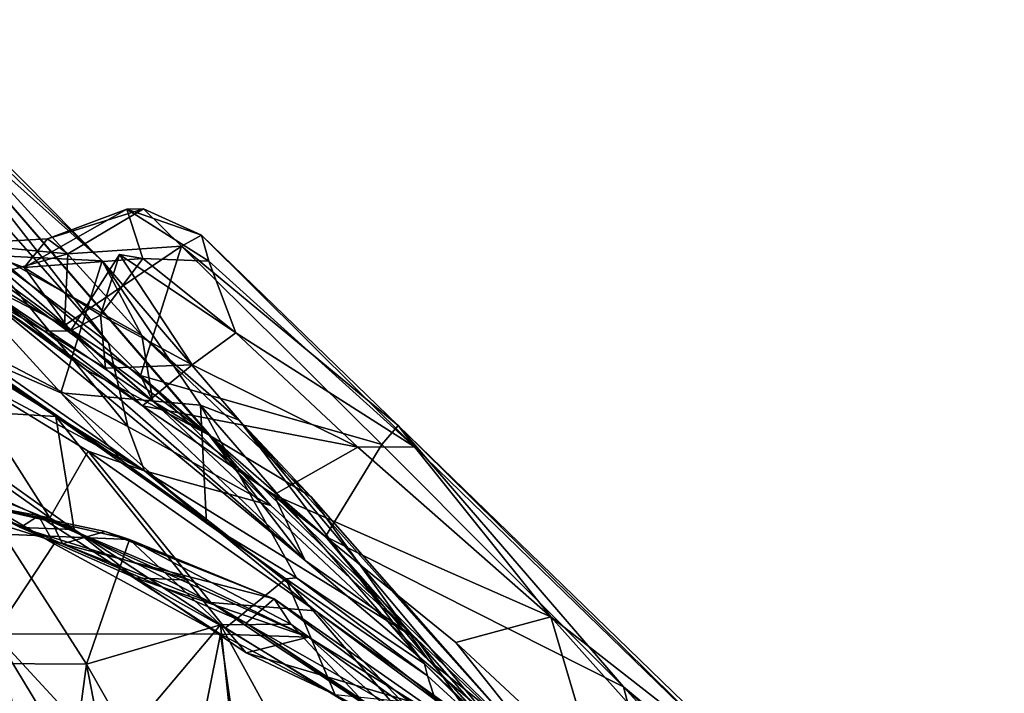
# Model space of a CAD drawing. Extents: x -18 to -10.1, y 4.2 to 17.4.
# Drawn here: x -12.1 to -11.5, y 11.2 to 11.7 of the extents above; entities that cross this region are included whole.
import ezdxf

# ---------------------------------------------------------------- set-up
doc = ezdxf.new("R2010")
doc.units = 0
doc.header["$MEASUREMENT"] = 0
doc.layers.add('1', color=7, linetype='Continuous')

msp = doc.modelspace()

# ---------------------------------------------------------------- linework, layer by layer
at = {"layer": '1'}
for points in [[(-12.25242, 11.67393, 1.53912), (-12.09551, 11.51533, 1.49236), (-12.24703, 11.66049, 1.44801)], [(-12.19236, 11.6015, 1.55653), (-12.09551, 11.51533, 1.49236), (-12.25242, 11.67393, 1.53912)], [(-12.09129, 11.46131, 0.63606), (-12.17551, 11.52382, 0.57509), (-12.26966, 11.66376, 0.55951)], [(-12.21878, 11.62488, 0.64013), (-12.09129, 11.46131, 0.63606), (-12.26966, 11.66376, 0.55951)], [(-12.24703, 11.66049, 1.44801), (-12.09551, 11.51533, 1.49236), (-12.06945, 11.46605, 1.4012)], [(-12.18662, 11.53097, 1.3413), (-12.24703, 11.66049, 1.44801), (-12.06945, 11.46605, 1.4012)], [(-12.31694, 11.646, 0.73721), (-12.32176, 11.61864, 0.83304), (-12.02513, 11.40053, 0.73824)], [(-12.31694, 11.646, 0.73721), (-12.02513, 11.40053, 0.73824), (-12.21878, 11.62488, 0.64013)], [(-11.98442, 11.35427, 0.71326), (-12.09129, 11.46131, 0.63606), (-12.21878, 11.62488, 0.64013)], [(-11.98442, 11.35427, 0.71326), (-12.21878, 11.62488, 0.64013), (-12.02513, 11.40053, 0.73824)], [(-12.17258, 11.49171, 0.86626), (-12.10599, 11.44355, 0.80241), (-12.32176, 11.61864, 0.83304)], [(-12.02513, 11.40053, 0.73824), (-12.32176, 11.61864, 0.83304), (-12.10599, 11.44355, 0.80241)], [(-12.19236, 11.6015, 1.55653), (-12.20711, 11.52071, 1.67156), (-12.09551, 11.51533, 1.49236)], [(-12.07929, 11.54932, 1.06695), (-12.14693, 11.51087, 1.03889), (-12.13156, 11.52979, 1.08732)], [(-12.14693, 11.51087, 1.03889), (-12.07929, 11.54932, 1.06695), (-12.06872, 11.51685, 1.00742)], [(-12.06822, 11.54943, 1.13124), (-12.13156, 11.52979, 1.08732), (-12.11819, 11.51989, 1.14795)], [(-12.07929, 11.54932, 1.06695), (-12.13156, 11.52979, 1.08732), (-12.06822, 11.54943, 1.13124)], [(-12.06822, 11.54943, 1.13124), (-12.11819, 11.51989, 1.14795), (-12.04331, 11.52485, 1.18097)], [(-12.03008, 11.53221, 1.14166), (-12.07929, 11.54932, 1.06695), (-12.06822, 11.54943, 1.13124)], [(-12.02531, 11.51499, 1.05154), (-12.06872, 11.51685, 1.00742), (-12.07929, 11.54932, 1.06695)], [(-12.03008, 11.53221, 1.14166), (-12.02531, 11.51499, 1.05154), (-12.07929, 11.54932, 1.06695)], [(-12.04331, 11.52485, 1.18097), (-12.03008, 11.53221, 1.14166), (-12.06822, 11.54943, 1.13124)], [(-12.14693, 11.51087, 1.03889), (-12.23606, 11.54187, 1.03807), (-12.18887, 11.52643, 1.08829)], [(-12.13339, 11.46885, 0.94203), (-12.23606, 11.54187, 1.03807), (-12.11626, 11.46912, 0.98565)], [(-12.23606, 11.54187, 1.03807), (-12.14693, 11.51087, 1.03889), (-12.11626, 11.46912, 0.98565)], [(-12.17258, 11.49171, 0.86626), (-12.23606, 11.54187, 1.03807), (-12.13339, 11.46885, 0.94203)], [(-12.31411, 11.53013, 0.41029), (-12.06767, 11.37711, 0.57377), (-12.19198, 11.44331, 0.4143)], [(-12.31411, 11.53013, 0.41029), (-12.20503, 11.4722, 0.52099), (-12.06767, 11.37711, 0.57377)], [(-12.11819, 11.51989, 1.14795), (-12.13156, 11.52979, 1.08732), (-12.18887, 11.52643, 1.08829)], [(-12.18887, 11.52643, 1.08829), (-12.13156, 11.52979, 1.08732), (-12.14693, 11.51087, 1.03889)], [(-12.18887, 11.52643, 1.08829), (-12.16607, 11.50624, 1.17005), (-12.11819, 11.51989, 1.14795)], [(-12.18662, 11.53097, 1.3413), (-12.06945, 11.46605, 1.4012), (-12.06219, 11.42289, 1.2813)], [(-12.18662, 11.53097, 1.3413), (-12.06219, 11.42289, 1.2813), (-12.18584, 11.50622, 1.2442)], [(-12.03008, 11.53221, 1.14166), (-12.04331, 11.52485, 1.18097), (-11.90051, 11.40678, 1.14537)], [(-12.03008, 11.53221, 1.14166), (-11.88981, 11.39278, 1.044), (-12.02531, 11.51499, 1.05154)], [(-12.03008, 11.53221, 1.14166), (-11.90051, 11.40678, 1.14537), (-11.88981, 11.39278, 1.044)], [(-12.20711, 11.52071, 1.67156), (-12.18767, 11.45664, 1.68462), (-12.12279, 11.42829, 1.60623)], [(-12.09551, 11.51533, 1.49236), (-12.20711, 11.52071, 1.67156), (-12.12279, 11.42829, 1.60623)], [(-12.07861, 11.40624, 0.59728), (-12.20503, 11.4722, 0.52099), (-12.17551, 11.52382, 0.57509)], [(-12.07861, 11.40624, 0.59728), (-12.17551, 11.52382, 0.57509), (-12.09129, 11.46131, 0.63606)], [(-12.11819, 11.51989, 1.14795), (-12.16607, 11.50624, 1.17005), (-12.1203, 11.47258, 1.21254)], [(-12.04331, 11.52485, 1.18097), (-12.1203, 11.47258, 1.21254), (-12.07023, 11.43986, 1.23468)], [(-12.1203, 11.47258, 1.21254), (-12.04331, 11.52485, 1.18097), (-12.11819, 11.51989, 1.14795)], [(-12.07023, 11.43986, 1.23468), (-11.91142, 11.39424, 1.18762), (-12.04331, 11.52485, 1.18097)], [(-11.90051, 11.40678, 1.14537), (-12.04331, 11.52485, 1.18097), (-11.91142, 11.39424, 1.18762)], [(-12.14693, 11.51087, 1.03889), (-12.06872, 11.51685, 1.00742), (-12.09662, 11.47953, 0.99935)], [(-12.03078, 11.42029, 1.48588), (-12.09551, 11.51533, 1.49236), (-12.12279, 11.42829, 1.60623)], [(-12.11626, 11.46912, 0.98565), (-12.09662, 11.47953, 0.99935), (-12.08409, 11.51929, 0.97315)], [(-12.08409, 11.51929, 0.97315), (-12.09662, 11.47953, 0.99935), (-12.11626, 11.46912, 0.98565)], [(-12.08409, 11.51929, 0.97315), (-12.03616, 11.44672, 0.97097), (-12.09662, 11.47953, 0.99935)], [(-12.06872, 11.51685, 1.00742), (-12.08409, 11.51929, 0.97315), (-12.09662, 11.47953, 0.99935)], [(-12.00526, 11.41036, 1.44251), (-12.06945, 11.46605, 1.4012), (-12.09551, 11.51533, 1.49236)], [(-12.00526, 11.41036, 1.44251), (-12.09551, 11.51533, 1.49236), (-12.03078, 11.42029, 1.48588)], [(-12.06872, 11.51685, 1.00742), (-12.00739, 11.46779, 1.00192), (-12.08409, 11.51929, 0.97315)], [(-12.08409, 11.51929, 0.97315), (-12.00739, 11.46779, 1.00192), (-12.03616, 11.44672, 0.97097)], [(-12.06872, 11.51685, 1.00742), (-12.02531, 11.51499, 1.05154), (-12.00739, 11.46779, 1.00192)], [(-12.00739, 11.46779, 1.00192), (-12.02531, 11.51499, 1.05154), (-11.88981, 11.39278, 1.044)], [(-12.14693, 11.51087, 1.03889), (-12.09662, 11.47953, 0.99935), (-12.11626, 11.46912, 0.98565)], [(-12.1203, 11.47258, 1.21254), (-12.16607, 11.50624, 1.17005), (-12.18584, 11.50622, 1.2442)], [(-12.18584, 11.50622, 1.2442), (-12.06219, 11.42289, 1.2813), (-12.1203, 11.47258, 1.21254)], [(-12.17258, 11.49171, 0.86626), (-11.96175, 11.31796, 0.85364), (-12.10599, 11.44355, 0.80241)], [(-12.17258, 11.49171, 0.86626), (-12.06904, 11.41975, 0.9476), (-11.96175, 11.31796, 0.85364)], [(-12.06904, 11.41975, 0.9476), (-12.17258, 11.49171, 0.86626), (-12.13339, 11.46885, 0.94203)], [(-12.11626, 11.46912, 0.98565), (-12.09662, 11.47953, 0.99935), (-12.09341, 11.44465, 0.99447)], [(-12.03616, 11.44672, 0.97097), (-12.09341, 11.44465, 0.99447), (-12.09662, 11.47953, 0.99935)], [(-12.06767, 11.37711, 0.57377), (-12.20503, 11.4722, 0.52099), (-12.07861, 11.40624, 0.59728)], [(-12.11626, 11.46912, 0.98565), (-12.09341, 11.44465, 0.99447), (-12.13339, 11.46885, 0.94203)], [(-12.13339, 11.46885, 0.94203), (-12.09341, 11.44465, 0.99447), (-12.06904, 11.41975, 0.9476)], [(-12.07023, 11.43986, 1.23468), (-12.1203, 11.47258, 1.21254), (-12.06219, 11.42289, 1.2813)], [(-12.20342, 11.46464, 1.80033), (-12.22672, 11.41892, 1.88813), (-12.12603, 11.4127, 1.73775)], [(-12.18767, 11.45664, 1.68462), (-12.20342, 11.46464, 1.80033), (-12.12603, 11.4127, 1.73775)], [(-12.06945, 11.46605, 1.4012), (-11.95814, 11.36007, 1.37434), (-12.06219, 11.42289, 1.2813)], [(-12.06945, 11.46605, 1.4012), (-12.00526, 11.41036, 1.44251), (-11.95814, 11.36007, 1.37434)], [(-11.9271, 11.39252, 0.98162), (-12.03616, 11.44672, 0.97097), (-12.00739, 11.46779, 1.00192)], [(-11.88981, 11.39278, 1.044), (-11.9271, 11.39252, 0.98162), (-12.00739, 11.46779, 1.00192)], [(-12.08221, 11.38346, 1.61842), (-12.18767, 11.45664, 1.68462), (-12.12603, 11.4127, 1.73775)], [(-12.12279, 11.42829, 1.60623), (-12.18767, 11.45664, 1.68462), (-12.08221, 11.38346, 1.61842)], [(-12.07861, 11.40624, 0.59728), (-12.09129, 11.46131, 0.63606), (-11.98442, 11.35427, 0.71326)], [(-12.12995, 11.34611, 0.35505), (-12.19574, 11.3926, 0.3467), (-12.19198, 11.44331, 0.4143)], [(-12.06767, 11.37711, 0.57377), (-12.10473, 11.38991, 0.46184), (-12.19198, 11.44331, 0.4143)], [(-12.10473, 11.38991, 0.46184), (-12.12995, 11.34611, 0.35505), (-12.19198, 11.44331, 0.4143)], [(-12.02513, 11.40053, 0.73824), (-12.10599, 11.44355, 0.80241), (-11.96175, 11.31796, 0.85364)], [(-12.03616, 11.44672, 0.97097), (-12.06904, 11.41975, 0.9476), (-12.09341, 11.44465, 0.99447)], [(-12.06904, 11.41975, 0.9476), (-12.03616, 11.44672, 0.97097), (-11.9271, 11.39252, 0.98162)], [(-12.07023, 11.43986, 1.23468), (-11.94851, 11.33384, 1.23546), (-11.91142, 11.39424, 1.18762)], [(-12.07023, 11.43986, 1.23468), (-12.06219, 11.42289, 1.2813), (-11.94851, 11.33384, 1.23546)], [(-12.20535, 11.37525, 1.9229), (-12.32227, 11.42598, 2.05738), (-12.14923, 11.33971, 1.90138)], [(-12.14923, 11.33971, 1.90138), (-12.32227, 11.42598, 2.05738), (-12.23726, 11.39376, 2.12547)], [(-12.12279, 11.42829, 1.60623), (-12.08221, 11.38346, 1.61842), (-12.02676, 11.34264, 1.5371)], [(-12.03078, 11.42029, 1.48588), (-12.12279, 11.42829, 1.60623), (-12.02676, 11.34264, 1.5371)], [(-12.06219, 11.42289, 1.2813), (-11.88065, 11.25243, 1.25961), (-11.94851, 11.33384, 1.23546)], [(-11.88065, 11.25243, 1.25961), (-12.06219, 11.42289, 1.2813), (-11.95814, 11.36007, 1.37434)], [(-12.11399, 11.33848, 1.78696), (-12.22672, 11.41892, 1.88813), (-12.20535, 11.37525, 1.9229)], [(-12.22672, 11.41892, 1.88813), (-12.11399, 11.33848, 1.78696), (-12.12603, 11.4127, 1.73775)], [(-12.06904, 11.41975, 0.9476), (-11.9271, 11.39252, 0.98162), (-11.98253, 11.36124, 0.93592)], [(-12.06904, 11.41975, 0.9476), (-11.98253, 11.36124, 0.93592), (-11.96175, 11.31796, 0.85364)], [(-11.88325, 11.25005, 1.42608), (-12.03078, 11.42029, 1.48588), (-11.96753, 11.30667, 1.49602)], [(-11.88325, 11.25005, 1.42608), (-12.00526, 11.41036, 1.44251), (-12.03078, 11.42029, 1.48588)], [(-12.03078, 11.42029, 1.48588), (-12.02676, 11.34264, 1.5371), (-11.96753, 11.30667, 1.49602)], [(-12.08221, 11.38346, 1.61842), (-12.12603, 11.4127, 1.73775), (-11.97456, 11.306, 1.60509)], [(-12.01452, 11.27355, 1.71126), (-12.12603, 11.4127, 1.73775), (-12.11399, 11.33848, 1.78696)], [(-12.12603, 11.4127, 1.73775), (-12.01452, 11.27355, 1.71126), (-11.97456, 11.306, 1.60509)], [(-11.81979, 11.18918, 1.38539), (-11.82149, 11.20489, 1.31505), (-12.00526, 11.41036, 1.44251)], [(-11.88325, 11.25005, 1.42608), (-11.81979, 11.18918, 1.38539), (-12.00526, 11.41036, 1.44251)], [(-11.95814, 11.36007, 1.37434), (-12.00526, 11.41036, 1.44251), (-11.82149, 11.20489, 1.31505)], [(-12.07861, 11.40624, 0.59728), (-11.98442, 11.35427, 0.71326), (-12.06767, 11.37711, 0.57377)], [(-11.90051, 11.40678, 1.14537), (-11.91142, 11.39424, 1.18762), (-11.75215, 11.23493, 1.18619)], [(-11.75215, 11.23493, 1.18619), (-11.54647, 11.06357, 1.13495), (-11.90051, 11.40678, 1.14537)], [(-11.6696, 11.17879, 1.03433), (-11.88981, 11.39278, 1.044), (-11.90051, 11.40678, 1.14537)], [(-11.6696, 11.17879, 1.03433), (-11.90051, 11.40678, 1.14537), (-11.54647, 11.06357, 1.13495)], [(-11.88859, 11.26652, 0.78338), (-11.98442, 11.35427, 0.71326), (-12.02513, 11.40053, 0.73824)], [(-12.02513, 11.40053, 0.73824), (-11.96175, 11.31796, 0.85364), (-11.88859, 11.26652, 0.78338)], [(-12.24973, 11.36885, 0.20492), (-12.19574, 11.3926, 0.3467), (-12.12995, 11.34611, 0.35505)], [(-12.12704, 11.32899, 2.0708), (-12.13752, 11.34736, 2.03496), (-12.23726, 11.39376, 2.12547)], [(-12.23726, 11.39376, 2.12547), (-12.13752, 11.34736, 2.03496), (-12.14923, 11.33971, 1.90138)], [(-12.16639, 11.26972, 2.14512), (-12.12704, 11.32899, 2.0708), (-12.23726, 11.39376, 2.12547)], [(-11.98253, 11.36124, 0.93592), (-11.9271, 11.39252, 0.98162), (-11.8002, 11.28098, 0.98392)], [(-11.94851, 11.33384, 1.23546), (-11.75215, 11.23493, 1.18619), (-11.91142, 11.39424, 1.18762)], [(-11.8002, 11.28098, 0.98392), (-11.9271, 11.39252, 0.98162), (-11.88981, 11.39278, 1.044)], [(-11.6696, 11.17879, 1.03433), (-11.8002, 11.28098, 0.98392), (-11.88981, 11.39278, 1.044)], [(-12.02402, 11.29045, 0.4283), (-12.12995, 11.34611, 0.35505), (-12.10473, 11.38991, 0.46184)], [(-11.95498, 11.28485, 0.59117), (-12.02402, 11.29045, 0.4283), (-12.10473, 11.38991, 0.46184)], [(-11.95498, 11.28485, 0.59117), (-12.10473, 11.38991, 0.46184), (-12.06767, 11.37711, 0.57377)], [(-12.02676, 11.34264, 1.5371), (-12.08221, 11.38346, 1.61842), (-11.97456, 11.306, 1.60509)], [(-12.14923, 11.33971, 1.90138), (-12.11399, 11.33848, 1.78696), (-12.20535, 11.37525, 1.9229)], [(-11.88859, 11.26652, 0.78338), (-12.06767, 11.37711, 0.57377), (-11.98442, 11.35427, 0.71326)], [(-12.06767, 11.37711, 0.57377), (-11.84353, 11.20185, 0.75117), (-11.95498, 11.28485, 0.59117)], [(-11.84353, 11.20185, 0.75117), (-12.06767, 11.37711, 0.57377), (-11.88859, 11.26652, 0.78338)], [(-12.12995, 11.34611, 0.35505), (-12.12164, 11.32902, 0.27024), (-12.24973, 11.36885, 0.20492)], [(-12.12164, 11.32902, 0.27024), (-12.18691, 11.35675, 0.10995), (-12.24973, 11.36885, 0.20492)], [(-11.8002, 11.28098, 0.98392), (-11.86268, 11.26411, 0.94695), (-11.98253, 11.36124, 0.93592)], [(-11.86268, 11.26411, 0.94695), (-11.78955, 11.17224, 0.88252), (-11.98253, 11.36124, 0.93592)], [(-11.78955, 11.17224, 0.88252), (-11.96175, 11.31796, 0.85364), (-11.98253, 11.36124, 0.93592)], [(-11.88065, 11.25243, 1.25961), (-11.95814, 11.36007, 1.37434), (-11.82149, 11.20489, 1.31505)], [(-12.18691, 11.35675, 0.10995), (-12.0775, 11.3318, 0.1566), (-12.16077, 11.33526, 0.07296)], [(-12.09355, 11.33711, 0.20306), (-12.0775, 11.3318, 0.1566), (-12.18691, 11.35675, 0.10995)], [(-12.12164, 11.32902, 0.27024), (-12.09355, 11.33711, 0.20306), (-12.18691, 11.35675, 0.10995)], [(-12.03774, 11.30505, 1.92667), (-12.14923, 11.33971, 1.90138), (-12.13752, 11.34736, 2.03496)], [(-12.12704, 11.32899, 2.0708), (-12.01752, 11.26942, 1.98135), (-12.13752, 11.34736, 2.03496)], [(-12.01752, 11.26942, 1.98135), (-11.95967, 11.26756, 1.90314), (-12.13752, 11.34736, 2.03496)], [(-12.03774, 11.30505, 1.92667), (-12.13752, 11.34736, 2.03496), (-11.95967, 11.26756, 1.90314)], [(-12.12995, 11.34611, 0.35505), (-12.02402, 11.29045, 0.4283), (-12.12164, 11.32902, 0.27024)], [(-12.03774, 11.30505, 1.92667), (-12.07375, 11.30668, 1.80764), (-12.14923, 11.33971, 1.90138)], [(-12.11399, 11.33848, 1.78696), (-12.14923, 11.33971, 1.90138), (-12.07375, 11.30668, 1.80764)], [(-12.01452, 11.27355, 1.71126), (-12.11399, 11.33848, 1.78696), (-12.07375, 11.30668, 1.80764)], [(-11.96753, 11.30667, 1.49602), (-12.02676, 11.34264, 1.5371), (-11.97456, 11.306, 1.60509)], [(-12.10573, 11.24977, 0.04609), (-12.17424, 11.25027, 0.02106), (-12.16077, 11.33526, 0.07296)], [(-12.16077, 11.33526, 0.07296), (-12.0775, 11.3318, 0.1566), (-12.10573, 11.24977, 0.04609)], [(-11.98218, 11.29269, 0.30495), (-12.09355, 11.33711, 0.20306), (-12.12164, 11.32902, 0.27024)], [(-12.09355, 11.33711, 0.20306), (-11.98218, 11.29269, 0.30495), (-12.0775, 11.3318, 0.1566)], [(-11.94851, 11.33384, 1.23546), (-11.70569, 11.05834, 1.229), (-11.75215, 11.23493, 1.18619)], [(-11.94851, 11.33384, 1.23546), (-11.88065, 11.25243, 1.25961), (-11.70569, 11.05834, 1.229)], [(-12.01752, 11.26942, 1.98135), (-12.12704, 11.32899, 2.0708), (-12.16639, 11.26972, 2.14512)], [(-12.00063, 11.27669, 0.39577), (-11.98218, 11.29269, 0.30495), (-12.12164, 11.32902, 0.27024)], [(-12.00063, 11.27669, 0.39577), (-12.12164, 11.32902, 0.27024), (-12.02402, 11.29045, 0.4283)], [(-12.01765, 11.27561, 0.19241), (-12.10573, 11.24977, 0.04609), (-12.0775, 11.3318, 0.1566)], [(-12.01765, 11.27561, 0.19241), (-12.0775, 11.3318, 0.1566), (-11.97132, 11.27614, 0.27011)], [(-11.97132, 11.27614, 0.27011), (-12.0775, 11.3318, 0.1566), (-11.98218, 11.29269, 0.30495)], [(-11.88859, 11.26652, 0.78338), (-11.96175, 11.31796, 0.85364), (-11.78955, 11.17224, 0.88252)], [(-12.07375, 11.30668, 1.80764), (-11.95967, 11.26756, 1.90314), (-12.00075, 11.25721, 1.77339)], [(-12.00075, 11.25721, 1.77339), (-12.01452, 11.27355, 1.71126), (-12.07375, 11.30668, 1.80764)], [(-12.07375, 11.30668, 1.80764), (-12.03774, 11.30505, 1.92667), (-11.95967, 11.26756, 1.90314)], [(-11.97456, 11.306, 1.60509), (-12.01452, 11.27355, 1.71126), (-11.94199, 11.2296, 1.68612)], [(-11.97456, 11.306, 1.60509), (-11.88133, 11.24207, 1.53709), (-11.96753, 11.30667, 1.49602)], [(-11.85821, 11.17033, 1.59729), (-11.88133, 11.24207, 1.53709), (-11.97456, 11.306, 1.60509)], [(-11.94199, 11.2296, 1.68612), (-11.85821, 11.17033, 1.59729), (-11.97456, 11.306, 1.60509)], [(-11.88325, 11.25005, 1.42608), (-11.96753, 11.30667, 1.49602), (-11.88133, 11.24207, 1.53709)], [(-11.85159, 11.17621, 0.56545), (-12.00063, 11.27669, 0.39577), (-12.02402, 11.29045, 0.4283)], [(-11.95498, 11.28485, 0.59117), (-11.85159, 11.17621, 0.56545), (-12.02402, 11.29045, 0.4283)], [(-11.77965, 11.15134, 0.48041), (-11.98218, 11.29269, 0.30495), (-12.00063, 11.27669, 0.39577)], [(-11.97132, 11.27614, 0.27011), (-11.98218, 11.29269, 0.30495), (-11.78392, 11.14247, 0.43043)], [(-11.77965, 11.15134, 0.48041), (-11.78392, 11.14247, 0.43043), (-11.98218, 11.29269, 0.30495)], [(-11.83218, 11.19719, 0.67152), (-11.85159, 11.17621, 0.56545), (-11.95498, 11.28485, 0.59117)], [(-11.95498, 11.28485, 0.59117), (-11.84353, 11.20185, 0.75117), (-11.83218, 11.19719, 0.67152)], [(-11.86268, 11.26411, 0.94695), (-11.8002, 11.28098, 0.98392), (-11.76935, 11.1771, 0.92921)], [(-11.8002, 11.28098, 0.98392), (-11.66684, 11.13185, 0.96756), (-11.76935, 11.1771, 0.92921)], [(-11.6696, 11.17879, 1.03433), (-11.66684, 11.13185, 0.96756), (-11.8002, 11.28098, 0.98392)], [(-12.10573, 11.24977, 0.04609), (-12.01765, 11.27561, 0.19241), (-12.07898, 11.20289, 0.06227)], [(-12.01765, 11.27561, 0.19241), (-12.00042, 11.11341, 0.20117), (-12.07898, 11.20289, 0.06227)], [(-11.90665, 11.20724, 0.31631), (-12.01765, 11.27561, 0.19241), (-11.97132, 11.27614, 0.27011)], [(-11.94261, 11.13888, 0.28364), (-12.00042, 11.11341, 0.20117), (-12.01765, 11.27561, 0.19241)], [(-11.94261, 11.13888, 0.28364), (-12.01765, 11.27561, 0.19241), (-11.90665, 11.20724, 0.31631)], [(-11.94199, 11.2296, 1.68612), (-12.01452, 11.27355, 1.71126), (-12.00075, 11.25721, 1.77339)], [(-11.77965, 11.15134, 0.48041), (-12.00063, 11.27669, 0.39577), (-11.83726, 11.16844, 0.52125)], [(-11.85159, 11.17621, 0.56545), (-11.83726, 11.16844, 0.52125), (-12.00063, 11.27669, 0.39577)], [(-11.78392, 11.14247, 0.43043), (-11.90665, 11.20724, 0.31631), (-11.97132, 11.27614, 0.27011)], [(-12.14054, 11.16931, 2.19953), (-12.16639, 11.26972, 2.14512), (-12.1675, 11.15375, 2.24765)], [(-12.04406, 11.13738, 2.03283), (-12.01752, 11.26942, 1.98135), (-12.16639, 11.26972, 2.14512)], [(-12.06917, 11.10958, 2.0955), (-12.04406, 11.13738, 2.03283), (-12.16639, 11.26972, 2.14512)], [(-12.16639, 11.26972, 2.14512), (-12.14054, 11.16931, 2.19953), (-12.06917, 11.10958, 2.0955)], [(-12.04406, 11.13738, 2.03283), (-12.00257, 11.16567, 1.97631), (-12.01752, 11.26942, 1.98135)], [(-12.00257, 11.16567, 1.97631), (-11.88104, 11.1974, 1.85783), (-12.01752, 11.26942, 1.98135)], [(-11.88104, 11.1974, 1.85783), (-11.95967, 11.26756, 1.90314), (-12.01752, 11.26942, 1.98135)], [(-12.00075, 11.25721, 1.77339), (-11.95967, 11.26756, 1.90314), (-11.88895, 11.22409, 1.83435)], [(-11.95967, 11.26756, 1.90314), (-11.88104, 11.1974, 1.85783), (-11.88895, 11.22409, 1.83435)], [(-11.88859, 11.26652, 0.78338), (-11.78955, 11.17224, 0.88252), (-11.84353, 11.20185, 0.75117)], [(-11.86268, 11.26411, 0.94695), (-11.76935, 11.1771, 0.92921), (-11.78955, 11.17224, 0.88252)], [(-11.94199, 11.2296, 1.68612), (-12.00075, 11.25721, 1.77339), (-11.88895, 11.22409, 1.83435)], [(-12.12315, 11.12112, -0.03542), (-12.22959, 11.18112, 0.00473), (-12.17424, 11.25027, 0.02106)], [(-12.17424, 11.25027, 0.02106), (-12.10573, 11.24977, 0.04609), (-12.12315, 11.12112, -0.03542)], [(-12.07477, 11.09048, -0.02393), (-12.12315, 11.12112, -0.03542), (-12.10573, 11.24977, 0.04609)], [(-12.07898, 11.20289, 0.06227), (-12.07477, 11.09048, -0.02393), (-12.10573, 11.24977, 0.04609)], [(-11.88133, 11.24207, 1.53709), (-11.81419, 11.18074, 1.49774), (-11.88325, 11.25005, 1.42608)], [(-11.81979, 11.18918, 1.38539), (-11.88325, 11.25005, 1.42608), (-11.81419, 11.18074, 1.49774)], [(-11.70569, 11.05834, 1.229), (-11.88065, 11.25243, 1.25961), (-11.76198, 11.12354, 1.27289)], [(-11.76198, 11.12354, 1.27289), (-11.88065, 11.25243, 1.25961), (-11.82149, 11.20489, 1.31505)], [(-11.85821, 11.17033, 1.59729), (-11.81419, 11.18074, 1.49774), (-11.88133, 11.24207, 1.53709)], [(-11.75215, 11.23493, 1.18619), (-11.70569, 11.05834, 1.229), (-11.61312, 11.082, 1.19561)], [(-11.50152, 11.00284, 1.1648), (-11.75215, 11.23493, 1.18619), (-11.61312, 11.082, 1.19561)], [(-11.54647, 11.06357, 1.13495), (-11.75215, 11.23493, 1.18619), (-11.50152, 11.00284, 1.1648)]]:
    msp.add_3dface(points, dxfattribs=at)

doc.saveas('drawing.dxf')
